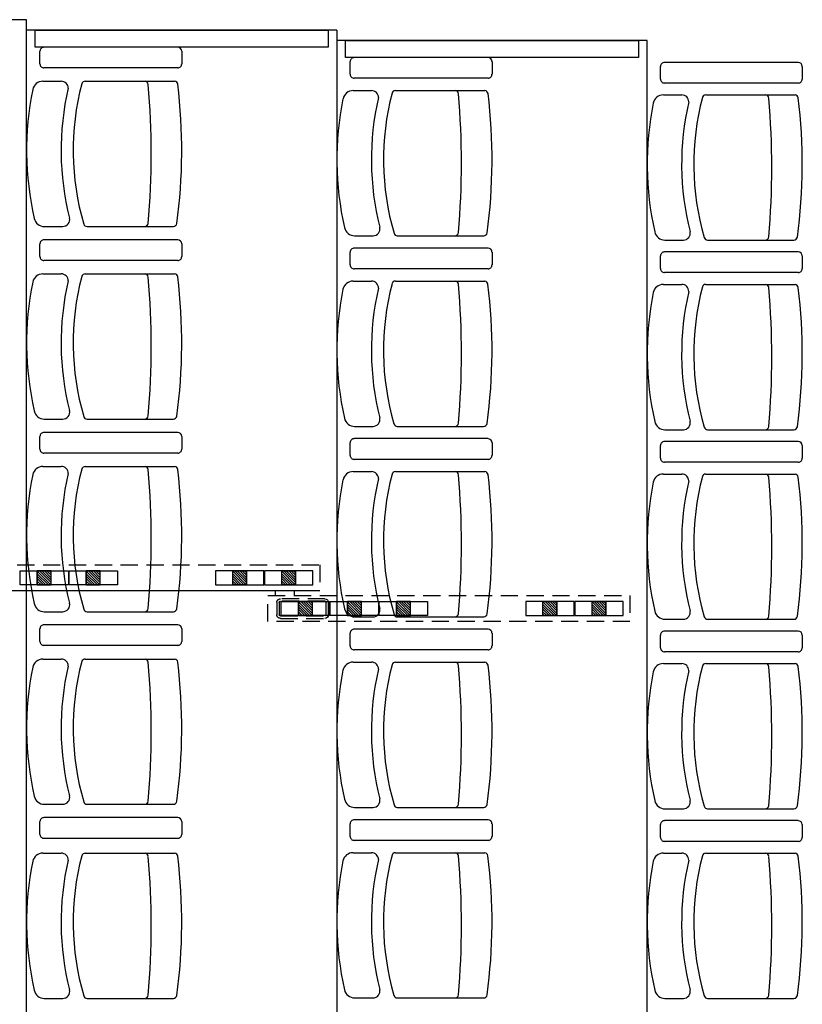
# Model space of a CAD drawing. Units: millimetres. Extents: x 178 to 96410, y -14547 to 37311.
# Drawn here: x 38833 to 41103, y 25128 to 27984 of the extents above; entities that cross this region are included whole.
import ezdxf

# ---------------------------------------------------------------- set-up
doc = ezdxf.new("R2010")
doc.units = ezdxf.units.MM
doc.linetypes.add('INTERROMPU2', pattern=[0.375, 0.25, -0.125])
doc.layers.add('JONZAC. Plancher Haut - PLAN HAUT R+2', color=251, linetype='Continuous')

# ---------------------------------------------------------------- blocks, each defined once
blk = doc.blocks.new('2014-07-17 __ Scéno Agora R+1')
for p, q in [((117.4746, 185.6576), (116.5746, 185.6576)), ((117.4746, 168.5011), (117.4746, 185.6576)), ((118.3746, 185.6276), (117.4746, 185.6276)), ((118.3745, 185.6276), (118.3745, 168.5311)), ((119.2746, 185.5976), (118.3746, 185.5976)), ((119.2745, 168.5611), (119.2745, 185.5976)), ((117.913, 185.5776), (117.5248, 185.5776)), ((117.5133, 185.5291), (117.5133, 185.566)), ((117.9246, 185.566), (117.9246, 185.5291)), ((118.813, 185.5476), (118.4248, 185.5476)), ((117.913, 185.5176), (117.5248, 185.5176)), ((118.4133, 185.4991), (118.4133, 185.536)), ((118.8246, 185.5361), (118.8246, 185.4991)), ((119.3133, 185.4853), (119.3133, 185.5222)), ((119.713, 185.5338), (119.3248, 185.5338)), ((119.7246, 185.5222), (119.7246, 185.4853)), ((118.813, 185.4876), (118.4248, 185.4876)), ((117.5216, 185.4789), (117.5752, 185.4789)), ((117.6443, 185.4789), (117.904, 185.4789)), ((119.713, 185.4738), (119.3248, 185.4738)), ((118.4217, 185.452), (118.4752, 185.452)), ((118.5443, 185.4519), (118.8041, 185.4519)), ((119.3216, 185.4395), (119.3752, 185.4395)), ((119.4443, 185.4394), (119.704, 185.4394)), ((117.5259, 185.0576), (117.5795, 185.0576)), ((117.6499, 185.0576), (117.9003, 185.0576)), ((118.426, 185.0306), (118.4795, 185.0306)), ((118.5499, 185.0306), (118.8004, 185.0306)), ((117.5133, 184.9703), (117.5133, 185.0073)), ((117.913, 185.0188), (117.5248, 185.0188)), ((117.9246, 185.0073), (117.9246, 184.9703)), ((119.3259, 185.0181), (119.3795, 185.0181)), ((119.4499, 185.0181), (119.7003, 185.0181)), ((118.4133, 184.9463), (118.4133, 184.9833)), ((118.813, 184.9948), (118.4248, 184.9948)), ((118.8246, 184.9833), (118.8246, 184.9463)), ((119.3133, 184.9353), (119.3133, 184.9722)), ((119.713, 184.9838), (119.3248, 184.9838)), ((119.7246, 184.9722), (119.7246, 184.9353)), ((117.913, 184.9588), (117.5248, 184.9588)), ((117.5216, 184.9202), (117.5752, 184.9202)), ((117.6443, 184.9201), (117.904, 184.9201)), ((118.813, 184.9348), (118.4248, 184.9348)), ((119.713, 184.9238), (119.3248, 184.9238)), ((118.4216, 184.8991), (118.4752, 184.8991)), ((118.5443, 184.8991), (118.804, 184.8991)), ((119.3216, 184.8895), (119.3752, 184.8895)), ((119.4443, 184.8894), (119.704, 184.8894)), ((117.5259, 184.4988), (117.5795, 184.4988)), ((117.6499, 184.4988), (117.9003, 184.4988)), ((117.913, 184.46), (117.5248, 184.46)), ((118.4259, 184.4778), (118.4795, 184.4778)), ((118.5499, 184.4778), (118.8003, 184.4778)), ((119.3259, 184.4681), (119.3795, 184.4681)), ((119.4499, 184.4681), (119.7003, 184.4681)), ((117.5133, 184.4116), (117.5133, 184.4485)), ((117.9246, 184.4485), (117.9246, 184.4116)), ((118.4133, 184.3936), (118.4133, 184.4305)), ((118.813, 184.4421), (118.4248, 184.4421)), ((118.8246, 184.4305), (118.8246, 184.3936)), ((119.713, 184.4338), (119.3248, 184.4338)), ((117.913, 184.4), (117.5248, 184.4)), ((119.3133, 184.3853), (119.3133, 184.4222)), ((119.7246, 184.4222), (119.7246, 184.3853)), ((118.813, 184.3821), (118.4248, 184.3821)), ((119.713, 184.3738), (119.3248, 184.3738)), ((117.5216, 184.3614), (117.5752, 184.3614)), ((117.6443, 184.3613), (117.904, 184.3613)), ((118.4217, 184.3464), (118.4752, 184.3464)), ((118.5443, 184.3464), (118.8041, 184.3464)), ((119.3216, 184.3395), (119.3752, 184.3395)), ((119.4443, 184.3394), (119.704, 184.3394)), ((117.5259, 183.9401), (117.5795, 183.9401)), ((117.6499, 183.9401), (117.9003, 183.9401)), ((118.426, 183.9251), (118.4795, 183.9251)), ((118.5499, 183.9251), (118.8004, 183.9251)), ((119.3259, 183.9181), (119.3795, 183.9181)), ((119.4499, 183.9181), (119.7003, 183.9181)), ((117.5133, 183.8537), (117.5133, 183.8907)), ((117.913, 183.9022), (117.5248, 183.9022)), ((117.9246, 183.8907), (117.9246, 183.8538)), ((118.813, 183.8893), (118.4248, 183.8893)), ((119.713, 183.8838), (119.3248, 183.8838)), ((118.4133, 183.8408), (118.4133, 183.8778)), ((118.8246, 183.8778), (118.8246, 183.8408)), ((119.3133, 183.8353), (119.3133, 183.8722)), ((119.7246, 183.8722), (119.7246, 183.8353)), ((117.913, 183.8422), (117.5248, 183.8422)), ((118.813, 183.8293), (118.4248, 183.8293)), ((117.5216, 183.8026), (117.5752, 183.8026)), ((117.6443, 183.8026), (117.904, 183.8026)), ((119.713, 183.8238), (119.3248, 183.8238)), ((118.4216, 183.7937), (118.4752, 183.7937)), ((118.5443, 183.7936), (118.804, 183.7936)), ((119.3216, 183.7895), (119.3752, 183.7895)), ((119.4443, 183.7894), (119.704, 183.7894)), ((117.5259, 183.3813), (117.5795, 183.3813)), ((117.6499, 183.3813), (117.9003, 183.3813)), ((118.426, 183.3723), (118.4795, 183.3723)), ((118.5499, 183.3723), (118.8004, 183.3723)), ((119.3259, 183.3681), (119.3795, 183.3681)), ((119.4499, 183.3681), (119.7003, 183.3681)), ((117.913, 183.3425), (117.5248, 183.3425)), ((117.5133, 183.294), (117.5133, 183.331)), ((117.9246, 183.331), (117.9246, 183.2941)), ((118.4133, 183.2881), (118.4133, 183.325)), ((118.813, 183.3365), (118.4248, 183.3365)), ((118.8246, 183.325), (118.8246, 183.2881)), ((119.3133, 183.2853), (119.3133, 183.3222)), ((119.713, 183.3338), (119.3248, 183.3338)), ((119.7246, 183.3222), (119.7246, 183.2853)), ((117.913, 183.2825), (117.5248, 183.2825)), ((118.813, 183.2765), (118.4248, 183.2765)), ((119.713, 183.2738), (119.3248, 183.2738)), ((117.5216, 183.2395), (117.5752, 183.2395)), ((117.6443, 183.2394), (117.904, 183.2394)), ((118.4216, 183.2409), (118.4752, 183.2409)), ((118.5443, 183.2408), (118.804, 183.2408)), ((119.3216, 183.2395), (119.3752, 183.2395)), ((119.4443, 183.2394), (119.704, 183.2394)), ((117.5259, 182.8181), (117.5795, 182.8181)), ((117.6499, 182.8181), (117.9003, 182.8181)), ((118.4259, 182.8195), (118.4795, 182.8195)), ((118.5499, 182.8195), (118.8003, 182.8195)), ((119.3259, 182.8181), (119.3795, 182.8181)), ((119.4499, 182.8181), (119.7003, 182.8181))]:
    blk.add_line(p, q)
at = {"extrusion": (0.013668, -2.04175e-11, 0.999907)}
for p, q in [((117.4996, 185.5776), (117.4996, 185.6276)), ((117.5022, 185.6276), (118.3495, 185.6276)), ((118.3495, 185.6276), (118.3495, 185.5776)), ((118.3996, 185.5476), (118.3996, 185.5976)), ((118.4022, 185.5976), (119.2495, 185.5976)), ((119.2495, 185.5976), (119.2495, 185.5476)), ((118.3495, 185.5776), (117.4996, 185.5776)), ((119.2495, 185.5476), (118.3996, 185.5476))]:
    blk.add_line(p, q, dxfattribs=at)
at = {"linetype": 'INTERROMPU2', "ltscale": 0.2}
for p, q in [((117.3724, 184.0756), (118.3248, 184.0756)), ((118.3248, 184.0756), (118.3248, 184.0006)), ((118.1747, 183.9116), (118.1747, 183.9866)), ((118.1747, 183.9866), (119.2247, 183.9866)), ((118.2004, 183.967), (118.2004, 183.9313)), ((118.2074, 183.967), (118.2074, 183.9313)), ((118.3399, 183.9775), (118.2109, 183.9775)), ((118.3399, 183.9705), (118.2109, 183.9705)), ((118.3434, 183.9313), (118.3434, 183.967)), ((118.3504, 183.9313), (118.3504, 183.967)), ((119.2247, 183.9866), (119.2247, 183.9116)), ((119.2247, 183.9116), (118.1747, 183.9116)), ((118.2109, 183.9278), (118.3399, 183.9278)), ((118.2109, 183.9208), (118.3399, 183.9208))]:
    blk.add_line(p, q, dxfattribs=at)
at = {"ltscale": 0.2}
for p, q in [((117.4556, 184.0582), (117.5958, 184.0582)), ((117.4556, 184.0181), (117.4556, 184.0582)), ((117.5056, 184.0181), (117.5056, 184.0582)), ((117.5457, 184.0582), (117.5056, 184.0582)), ((117.5056, 184.0582), (117.5056, 184.0181)), ((117.5448, 184.0181), (117.5056, 184.0573)), ((117.5457, 184.0243), (117.5118, 184.0582)), ((117.5457, 184.0243), (117.5118, 184.0582)), ((117.5457, 184.0314), (117.5189, 184.0582)), ((117.5457, 184.0385), (117.526, 184.0582)), ((117.5457, 184.0456), (117.5331, 184.0582)), ((117.5457, 184.0526), (117.5402, 184.0582)), ((117.5457, 184.0181), (117.5457, 184.0582)), ((117.5457, 184.0181), (117.5457, 184.0582)), ((117.5958, 184.0582), (117.5958, 184.0181)), ((117.5978, 184.0582), (117.738, 184.0582)), ((117.5978, 184.0181), (117.5978, 184.0582)), ((117.6478, 184.0181), (117.6478, 184.0582)), ((117.6879, 184.0582), (117.6478, 184.0582)), ((117.6478, 184.0582), (117.6478, 184.0181)), ((117.687, 184.0181), (117.6478, 184.0573)), ((117.6879, 184.0243), (117.654, 184.0582)), ((117.6879, 184.0243), (117.654, 184.0582)), ((117.6879, 184.0314), (117.6611, 184.0582)), ((117.6879, 184.0385), (117.6682, 184.0582)), ((117.6879, 184.0456), (117.6753, 184.0582)), ((117.6879, 184.0526), (117.6824, 184.0582)), ((117.6879, 184.0181), (117.6879, 184.0582)), ((117.6879, 184.0181), (117.6879, 184.0582)), ((117.738, 184.0582), (117.738, 184.0181)), ((118.1626, 184.0582), (118.0224, 184.0582)), ((118.0224, 184.0582), (118.0224, 184.0181)), ((118.0724, 184.0181), (118.0724, 184.0582)), ((118.0724, 184.0181), (118.0724, 184.0582)), ((118.0724, 184.0582), (118.1125, 184.0582)), ((118.1116, 184.0181), (118.0724, 184.0573)), ((118.1125, 184.0243), (118.0786, 184.0582)), ((118.1125, 184.0243), (118.0786, 184.0582)), ((118.1125, 184.0314), (118.0857, 184.0582)), ((118.1125, 184.0385), (118.0928, 184.0582)), ((118.1125, 184.0456), (118.0999, 184.0582)), ((118.1125, 184.0526), (118.107, 184.0582)), ((118.1125, 184.0181), (118.1125, 184.0582)), ((118.1125, 184.0582), (118.1125, 184.0181)), ((118.1626, 184.0181), (118.1626, 184.0582)), ((118.3048, 184.0582), (118.1646, 184.0582)), ((118.1646, 184.0582), (118.1646, 184.0181)), ((118.2146, 184.0181), (118.2146, 184.0582)), ((118.2146, 184.0181), (118.2146, 184.0582)), ((118.2146, 184.0582), (118.2547, 184.0582)), ((118.2538, 184.0181), (118.2146, 184.0573)), ((118.2547, 184.0243), (118.2208, 184.0582)), ((118.2547, 184.0243), (118.2208, 184.0582)), ((118.2547, 184.0314), (118.2279, 184.0582)), ((118.2547, 184.0385), (118.235, 184.0582)), ((118.2547, 184.0456), (118.2421, 184.0582)), ((118.2547, 184.0526), (118.2492, 184.0582)), ((118.2547, 184.0181), (118.2547, 184.0582)), ((118.2547, 184.0582), (118.2547, 184.0181)), ((118.3048, 184.0181), (118.3048, 184.0582)), ((117.5377, 184.0181), (117.5056, 184.0502)), ((117.5307, 184.0181), (117.5056, 184.0431)), ((117.5236, 184.0181), (117.5056, 184.0361)), ((117.5165, 184.0181), (117.5056, 184.029)), ((117.6799, 184.0181), (117.6478, 184.0502)), ((117.6729, 184.0181), (117.6478, 184.0431)), ((117.6658, 184.0181), (117.6478, 184.0361)), ((117.6587, 184.0181), (117.6478, 184.029)), ((118.1045, 184.0181), (118.0724, 184.0502)), ((118.0974, 184.0181), (118.0724, 184.0431)), ((118.0904, 184.0181), (118.0724, 184.0361)), ((118.0833, 184.0181), (118.0724, 184.029)), ((118.2467, 184.0181), (118.2146, 184.0502)), ((118.2397, 184.0181), (118.2146, 184.0431)), ((118.2326, 184.0181), (118.2146, 184.0361)), ((118.2255, 184.0181), (118.2146, 184.029)), ((118.3248, 184.0006), (117.3687, 184.0006)), ((117.5958, 184.0181), (117.4556, 184.0181)), ((117.5094, 184.0181), (117.5056, 184.0219)), ((117.5056, 184.0181), (117.5457, 184.0181)), ((117.738, 184.0181), (117.5978, 184.0181)), ((117.6516, 184.0181), (117.6478, 184.0219)), ((117.6478, 184.0181), (117.6879, 184.0181)), ((118.0224, 184.0181), (118.1626, 184.0181)), ((118.0762, 184.0181), (118.0724, 184.0219)), ((118.1125, 184.0181), (118.0724, 184.0181)), ((118.1646, 184.0181), (118.3048, 184.0181)), ((118.1957, 184.0005), (118.1957, 183.9866)), ((118.2184, 184.0181), (118.2146, 184.0219)), ((118.2547, 184.0181), (118.2146, 184.0181)), ((118.2509, 184.0006), (118.2509, 183.9867)), ((118.2133, 183.9692), (118.3535, 183.9692)), ((118.2133, 183.9291), (118.2133, 183.9692)), ((118.2634, 183.9291), (118.2634, 183.9692)), ((118.3034, 183.9692), (118.2634, 183.9692)), ((118.2634, 183.9692), (118.2634, 183.9291)), ((118.3026, 183.9291), (118.2634, 183.9683)), ((118.3034, 183.9353), (118.2696, 183.9692)), ((118.3034, 183.9353), (118.2696, 183.9692)), ((118.3034, 183.9424), (118.2767, 183.9692)), ((118.3034, 183.9495), (118.2838, 183.9692)), ((118.3034, 183.9566), (118.2908, 183.9692)), ((118.3034, 183.9637), (118.2979, 183.9692)), ((118.3034, 183.9291), (118.3034, 183.9692)), ((118.3034, 183.9291), (118.3034, 183.9692)), ((118.3535, 183.9692), (118.3535, 183.9291)), ((118.3555, 183.9692), (118.4957, 183.9692)), ((118.3555, 183.9291), (118.3555, 183.9692)), ((118.4056, 183.9291), (118.4056, 183.9692)), ((118.4456, 183.9692), (118.4056, 183.9692)), ((118.4056, 183.9692), (118.4056, 183.9291)), ((118.4448, 183.9291), (118.4056, 183.9683)), ((118.4456, 183.9353), (118.4118, 183.9692)), ((118.4456, 183.9353), (118.4118, 183.9692)), ((118.4456, 183.9424), (118.4189, 183.9692)), ((118.4456, 183.9495), (118.426, 183.9692)), ((118.4456, 183.9566), (118.433, 183.9692)), ((118.4456, 183.9637), (118.4401, 183.9692)), ((118.4456, 183.9291), (118.4456, 183.9692)), ((118.4456, 183.9291), (118.4456, 183.9692)), ((118.4957, 183.9692), (118.4957, 183.9291)), ((118.4977, 183.9692), (118.6379, 183.9692)), ((118.4977, 183.9291), (118.4977, 183.9692)), ((118.5478, 183.9291), (118.5478, 183.9692)), ((118.5878, 183.9692), (118.5478, 183.9692)), ((118.5478, 183.9692), (118.5478, 183.9291)), ((118.587, 183.9291), (118.5478, 183.9683)), ((118.5878, 183.9353), (118.554, 183.9692)), ((118.5878, 183.9353), (118.554, 183.9692)), ((118.5878, 183.9424), (118.5611, 183.9692)), ((118.5878, 183.9495), (118.5682, 183.9692)), ((118.5878, 183.9566), (118.5752, 183.9692)), ((118.5878, 183.9637), (118.5823, 183.9692)), ((118.5878, 183.9291), (118.5878, 183.9692)), ((118.5878, 183.9291), (118.5878, 183.9692)), ((118.6379, 183.9692), (118.6379, 183.9291)), ((119.0625, 183.9692), (118.9223, 183.9692)), ((118.9223, 183.9692), (118.9223, 183.9291)), ((118.9724, 183.9291), (118.9724, 183.9692)), ((118.9724, 183.9291), (118.9724, 183.9692)), ((118.9724, 183.9692), (119.0124, 183.9692)), ((119.0116, 183.9291), (118.9724, 183.9683)), ((119.0124, 183.9353), (118.9786, 183.9692)), ((119.0124, 183.9353), (118.9786, 183.9692)), ((119.0124, 183.9424), (118.9857, 183.9692)), ((119.0124, 183.9495), (118.9928, 183.9692)), ((119.0124, 183.9566), (118.9998, 183.9692)), ((119.0124, 183.9637), (119.0069, 183.9692)), ((119.0124, 183.9291), (119.0124, 183.9692)), ((119.0124, 183.9692), (119.0124, 183.9291)), ((119.0625, 183.9291), (119.0625, 183.9692)), ((119.2047, 183.9692), (119.0645, 183.9692)), ((119.0645, 183.9692), (119.0645, 183.9291)), ((119.1146, 183.9291), (119.1146, 183.9692)), ((119.1146, 183.9291), (119.1146, 183.9692)), ((119.1146, 183.9692), (119.1546, 183.9692)), ((119.1538, 183.9291), (119.1146, 183.9683)), ((119.1546, 183.9353), (119.1208, 183.9692)), ((119.1546, 183.9353), (119.1208, 183.9692)), ((119.1546, 183.9424), (119.1279, 183.9692)), ((119.1546, 183.9495), (119.135, 183.9692)), ((119.1546, 183.9566), (119.142, 183.9692)), ((119.1546, 183.9637), (119.1491, 183.9692)), ((119.1546, 183.9291), (119.1546, 183.9692)), ((119.1546, 183.9692), (119.1546, 183.9291)), ((119.2047, 183.9291), (119.2047, 183.9692)), ((118.2955, 183.9291), (118.2634, 183.9612)), ((118.2884, 183.9291), (118.2634, 183.9541)), ((118.2813, 183.9291), (118.2634, 183.9471)), ((118.2742, 183.9291), (118.2634, 183.94)), ((118.4377, 183.9291), (118.4056, 183.9612)), ((118.4306, 183.9291), (118.4056, 183.9541)), ((118.4235, 183.9291), (118.4056, 183.9471)), ((118.4164, 183.9291), (118.4056, 183.94)), ((118.5799, 183.9291), (118.5478, 183.9612)), ((118.5728, 183.9291), (118.5478, 183.9541)), ((118.5657, 183.9291), (118.5478, 183.9471)), ((118.5587, 183.9291), (118.5478, 183.94)), ((119.0045, 183.9291), (118.9724, 183.9612)), ((118.9974, 183.9291), (118.9724, 183.9541)), ((118.9903, 183.9291), (118.9724, 183.9471)), ((118.9832, 183.9291), (118.9724, 183.94)), ((119.1467, 183.9291), (119.1146, 183.9612)), ((119.1396, 183.9291), (119.1146, 183.9541)), ((119.1325, 183.9291), (119.1146, 183.9471)), ((119.1254, 183.9291), (119.1146, 183.94)), ((118.3535, 183.9291), (118.2133, 183.9291)), ((118.2672, 183.9291), (118.2634, 183.9329)), ((118.2634, 183.9291), (118.3034, 183.9291)), ((118.4957, 183.9291), (118.3555, 183.9291)), ((118.4094, 183.9291), (118.4056, 183.9329)), ((118.4056, 183.9291), (118.4456, 183.9291)), ((118.6379, 183.9291), (118.4977, 183.9291)), ((118.5516, 183.9291), (118.5478, 183.9329)), ((118.5478, 183.9291), (118.5878, 183.9291)), ((118.9223, 183.9291), (119.0625, 183.9291)), ((118.9762, 183.9291), (118.9724, 183.9329)), ((119.0124, 183.9291), (118.9724, 183.9291)), ((119.0645, 183.9291), (119.2047, 183.9291)), ((119.1184, 183.9291), (119.1146, 183.9329)), ((119.1546, 183.9291), (119.1146, 183.9291))]:
    blk.add_line(p, q, dxfattribs=at)
for centre, radius, start, end in [((117.5248, 185.566, 0), 0.0115, 90, 180.0082), ((117.913, 185.566, 0), 0.0115, 0, 90), ((118.4248, 185.536, 0), 0.0115, 90, 180.0082), ((118.813, 185.536, 0), 0.0115, 0, 90), ((117.5248, 185.5291, 0), 0.0115, 179.9918, 270), ((117.913, 185.5291, 0), 0.0115, 270, 0.0077), ((119.3248, 185.5222), 0.0115, 90, 180.0082), ((119.713, 185.5222), 0.0115, 0, 90), ((118.4248, 185.4991, 0), 0.0115, 179.9918, 270), ((118.813, 185.4991, 0), 0.0115, 270, 0.0077), ((119.3248, 185.4853), 0.0115, 179.9918, 270), ((119.713, 185.4853), 0.0115, 270, 0.0077), ((118.3674, 185.2783, 0), 0.8928, 168.5705, 192.752), ((117.5216, 185.4489, 0), 0.03, 90, 167.8314), ((118.376, 185.2783, 0), 0.8014, 166.9836, 194.1614), ((117.5752, 185.4589, 0), 0.02, 359.7402, 90), ((118.3715, 185.2783, 0), 0.7618, 165.3068, 196.2706), ((117.6443, 185.4689, 0), 0.01, 90, 164.4142), ((117.8171, 185.4689, 0), 0.01, 4.6747, 84.7523), ((115.5873, 185.2683, 0), 2.2488, 354.8592, 5.1394), ((117.9029, 185.4689, 0), 0.01, 7.4121, 83.7465), ((116.3509, 185.2783, 0), 1.5737, 352.2565, 7.0037), ((119.2674, 185.2514, 0), 0.8928, 168.5705, 192.752), ((118.4217, 185.422, 0), 0.03, 90, 167.8314), ((119.276, 185.2514, 0), 0.8014, 166.9836, 194.1614), ((118.4752, 185.432, 0), 0.02, 359.7402, 90), ((119.2716, 185.2514, 0), 0.7618, 165.3068, 196.2706), ((118.5443, 185.4419, 0), 0.01, 90, 164.4142), ((118.7171, 185.4419, 0), 0.01, 4.6747, 84.7523), ((116.4873, 185.2413, 0), 2.2488, 354.8592, 5.1394), ((118.803, 185.442, 0), 0.01, 7.4121, 83.7465), ((117.251, 185.2514, 0), 1.5737, 352.2565, 7.0037), ((119.3216, 185.4095), 0.03, 90, 167.8314), ((119.3752, 185.4195), 0.02, 359.7402, 90), ((120.1715, 185.2389), 0.7618, 165.3068, 196.2706), ((119.4443, 185.4294), 0.01, 90, 164.4142), ((119.6171, 185.4295), 0.01, 4.6747, 84.7523), ((117.3873, 185.2288), 2.2488, 354.8592, 5.1394), ((119.7029, 185.4295), 0.01, 7.4121, 83.7465), ((118.1509, 185.2389), 1.5737, 352.2565, 7.0037), ((120.1674, 185.2389), 0.8928, 168.5705, 192.752), ((120.176, 185.2389), 0.8014, 166.9836, 194.1614), ((117.5259, 185.0876, 0), 0.03, 192.1686, 270), ((117.5795, 185.0776, 0), 0.02, 270, 13.5115), ((117.6499, 185.0676, 0), 0.01, 195.5858, 270), ((117.8171, 185.0676, 0), 0.01, 270, 355.3253), ((117.9003, 185.0676, 0), 0.01, 270, 352.5879), ((118.426, 185.0606, 0), 0.03, 192.1686, 270), ((118.4795, 185.0506, 0), 0.02, 270, 13.5115), ((118.5499, 185.0406, 0), 0.01, 195.5858, 270), ((118.7171, 185.0406, 0), 0.01, 270, 355.3253), ((118.8004, 185.0406, 0), 0.01, 270, 352.5879), ((119.3259, 185.0481), 0.03, 192.1686, 270), ((119.3795, 185.0381), 0.02, 270, 13.5115), ((119.4499, 185.0281), 0.01, 195.5858, 270), ((119.6171, 185.0281), 0.01, 270, 355.3253), ((119.7003, 185.0281), 0.01, 270, 352.5879), ((117.5248, 185.0073, 0), 0.0115, 90, 180.0082), ((117.913, 185.0073, 0), 0.0115, 0, 90), ((117.5248, 184.9703, 0), 0.0115, 179.9918, 270), ((117.913, 184.9703, 0), 0.0115, 270, 0.0077), ((118.4248, 184.9833, 0), 0.0115, 90, 180.0082), ((118.813, 184.9833, 0), 0.0115, 0, 90), ((119.3248, 184.9722), 0.0115, 90, 180.0082), ((119.713, 184.9722), 0.0115, 0, 90), ((118.4248, 184.9463, 0), 0.0115, 179.9918, 270), ((118.813, 184.9463, 0), 0.0115, 270, 0.0077), ((117.5216, 184.8902, 0), 0.03, 90, 167.8314), ((117.5752, 184.9002, 0), 0.02, 359.7402, 90), ((118.3715, 184.7196, 0), 0.7618, 165.3068, 196.2706), ((117.6443, 184.9101, 0), 0.01, 90, 164.4142), ((117.8171, 184.9101, 0), 0.01, 4.6747, 84.7523), ((115.5873, 184.7095, 0), 2.2488, 354.8592, 5.1394), ((117.9029, 184.9102, 0), 0.01, 7.4121, 83.7465), ((116.3509, 184.7196, 0), 1.5737, 352.2565, 7.0037), ((119.3248, 184.9353), 0.0115, 179.9918, 270), ((119.713, 184.9353), 0.0115, 270, 0.0077), ((118.3674, 184.7196, 0), 0.8928, 168.5705, 192.752), ((118.376, 184.7196, 0), 0.8014, 166.9836, 194.1614), ((118.4216, 184.8691, 0), 0.03, 90, 167.8314), ((118.4752, 184.8791, 0), 0.02, 359.7402, 90), ((119.2715, 184.6985, 0), 0.7618, 165.3068, 196.2706), ((118.5443, 184.8891, 0), 0.01, 90, 164.4142), ((118.7171, 184.8891, 0), 0.01, 4.6747, 84.7523), ((116.4873, 184.6885, 0), 2.2488, 354.8592, 5.1394), ((118.8029, 184.8891, 0), 0.01, 7.4121, 83.7465), ((117.2509, 184.6985, 0), 1.5737, 352.2565, 7.0037), ((119.3216, 184.8595), 0.03, 90, 167.8314), ((119.3752, 184.8695), 0.02, 359.7402, 90), ((120.1715, 184.6889), 0.7618, 165.3068, 196.2706), ((119.4443, 184.8794), 0.01, 90, 164.4142), ((119.6171, 184.8795), 0.01, 4.6747, 84.7523), ((119.7029, 184.8795), 0.01, 7.4121, 83.7465), ((118.1509, 184.6889), 1.5737, 352.2565, 7.0037), ((119.2674, 184.6985, 0), 0.8928, 168.5705, 192.752), ((119.276, 184.6985, 0), 0.8014, 166.9836, 194.1614), ((120.1674, 184.6889), 0.8928, 168.5705, 192.752), ((120.176, 184.6889), 0.8014, 166.9836, 194.1614), ((117.3873, 184.6788), 2.2488, 354.8592, 5.1394), ((117.5259, 184.5288, 0), 0.03, 192.1686, 270), ((117.5795, 184.5188, 0), 0.02, 270, 13.5115), ((117.6499, 184.5088, 0), 0.01, 195.5858, 270), ((117.8171, 184.5088, 0), 0.01, 270, 355.3253), ((117.9003, 184.5088, 0), 0.01, 270, 352.5879), ((118.4259, 184.5078, 0), 0.03, 192.1686, 270), ((118.4795, 184.4978, 0), 0.02, 270, 13.5115), ((118.5499, 184.4878, 0), 0.01, 195.5858, 270), ((118.7171, 184.4878, 0), 0.01, 270, 355.3253), ((118.8003, 184.4878, 0), 0.01, 270, 352.5879), ((119.3259, 184.4981), 0.03, 192.1686, 270), ((119.3795, 184.4881), 0.02, 270, 13.5115), ((117.5248, 184.4485, 0), 0.0115, 90, 180.0082), ((117.913, 184.4485, 0), 0.0115, 0, 90), ((119.4499, 184.4781), 0.01, 195.5858, 270), ((119.6171, 184.4781), 0.01, 270, 355.3253), ((119.7003, 184.4781), 0.01, 270, 352.5879), ((118.4248, 184.4305, 0), 0.0115, 90, 180.0082), ((118.813, 184.4305, 0), 0.0115, 0, 90), ((119.3248, 184.4222), 0.0115, 90, 180.0082), ((119.713, 184.4222), 0.0115, 0, 90), ((117.5248, 184.4116, 0), 0.0115, 179.9918, 270), ((117.913, 184.4116, 0), 0.0115, 270, 0.0077), ((118.4248, 184.3936, 0), 0.0115, 179.9918, 270), ((118.813, 184.3936, 0), 0.0115, 270, 0.0077), ((119.3248, 184.3853), 0.0115, 179.9918, 270), ((119.713, 184.3853), 0.0115, 270, 0.0077), ((117.5216, 184.3314, 0), 0.03, 90, 167.8314), ((118.376, 184.1608, 0), 0.8014, 166.9836, 194.1614), ((117.5752, 184.3414, 0), 0.02, 359.7402, 90), ((118.3715, 184.1608, 0), 0.7618, 165.3068, 196.2706), ((117.6443, 184.3513, 0), 0.01, 90, 164.4142), ((117.8171, 184.3514, 0), 0.01, 4.6747, 84.7523), ((115.5873, 184.1507, 0), 2.2488, 354.8592, 5.1394), ((117.9029, 184.3514, 0), 0.01, 7.4121, 83.7465), ((116.3509, 184.1608, 0), 1.5737, 352.2565, 7.0037), ((118.4217, 184.3164, 0), 0.03, 90, 167.8314), ((118.4752, 184.3264, 0), 0.02, 359.7402, 90), ((119.2716, 184.1458, 0), 0.7618, 165.3068, 196.2706), ((118.5443, 184.3364, 0), 0.01, 90, 164.4142), ((118.7171, 184.3364, 0), 0.01, 4.6747, 84.7523), ((118.803, 184.3364, 0), 0.01, 7.4121, 83.7465), ((119.3216, 184.3095), 0.03, 90, 167.8314), ((119.3752, 184.3195), 0.02, 359.7402, 90), ((119.4443, 184.3294), 0.01, 90, 164.4142), ((119.6171, 184.3295), 0.01, 4.6747, 84.7523), ((119.7029, 184.3295), 0.01, 7.4121, 83.7465), ((118.3674, 184.1608, 0), 0.8928, 168.5705, 192.752), ((119.2674, 184.1458, 0), 0.8928, 168.5705, 192.752), ((119.276, 184.1458, 0), 0.8014, 166.9836, 194.1614), ((116.4873, 184.1358, 0), 2.2488, 354.8592, 5.1394), ((117.251, 184.1458, 0), 1.5737, 352.2565, 7.0037), ((120.1674, 184.1389), 0.8928, 168.5705, 192.752), ((120.176, 184.1389), 0.8014, 166.9836, 194.1614), ((120.1715, 184.1389), 0.7618, 165.3068, 196.2706), ((117.3873, 184.1288), 2.2488, 354.8592, 5.1394), ((118.1509, 184.1389), 1.5737, 352.2565, 7.0037), ((117.5259, 183.9701, 0), 0.03, 192.1686, 270), ((117.5795, 183.9601, 0), 0.02, 270, 13.5115), ((117.6499, 183.9501, 0), 0.01, 195.5858, 270), ((117.8171, 183.9501, 0), 0.01, 270, 355.3253), ((117.9003, 183.9501, 0), 0.01, 270, 352.5879), ((118.426, 183.9551, 0), 0.03, 192.1686, 270), ((118.4795, 183.9451, 0), 0.02, 270, 13.5115), ((119.3259, 183.9481), 0.03, 192.1686, 270), ((119.3795, 183.9381), 0.02, 270, 13.5115), ((118.5499, 183.9351, 0), 0.01, 195.5858, 270), ((118.7171, 183.9351, 0), 0.01, 270, 355.3253), ((118.8004, 183.9351, 0), 0.01, 270, 352.5879), ((119.4499, 183.9281), 0.01, 195.5858, 270), ((119.6171, 183.9281), 0.01, 270, 355.3253), ((119.7003, 183.9281), 0.01, 270, 352.5879), ((117.5248, 183.8907, 0), 0.0115, 90, 180.0082), ((117.913, 183.8907, 0), 0.0115, 0, 90), ((118.4248, 183.8778, 0), 0.0115, 90, 180.0082), ((118.813, 183.8778, 0), 0.0115, 0, 90), ((119.3248, 183.8722), 0.0115, 90, 180.0082), ((119.713, 183.8722), 0.0115, 0, 90), ((117.5248, 183.8538, 0), 0.0115, 179.9918, 270), ((117.913, 183.8538, 0), 0.0115, 270, 0.0077), ((118.4248, 183.8408, 0), 0.0115, 179.9918, 270), ((118.813, 183.8408, 0), 0.0115, 270, 0.0077), ((119.3248, 183.8353), 0.0115, 179.9918, 270), ((119.713, 183.8353), 0.0115, 270, 0.0077), ((117.5216, 183.7726, 0), 0.03, 90, 167.8314), ((117.5752, 183.7826, 0), 0.02, 359.7402, 90), ((118.3715, 183.602, 0), 0.7618, 165.3068, 196.2706), ((117.6443, 183.7926, 0), 0.01, 90, 164.4142), ((117.8171, 183.7926, 0), 0.01, 4.6747, 84.7523), ((117.9029, 183.7926, 0), 0.01, 7.4121, 83.7465), ((118.3674, 183.602, 0), 0.8928, 168.5705, 192.752), ((118.376, 183.602, 0), 0.8014, 166.9836, 194.1614), ((115.5873, 183.592, 0), 2.2488, 354.8592, 5.1394), ((116.3509, 183.602, 0), 1.5737, 352.2565, 7.0037), ((119.2674, 183.5931, 0), 0.8928, 168.5705, 192.752), ((118.4216, 183.7637, 0), 0.03, 90, 167.8314), ((119.276, 183.5931, 0), 0.8014, 166.9836, 194.1614), ((118.4752, 183.7737, 0), 0.02, 359.7402, 90), ((119.2716, 183.5931, 0), 0.7618, 165.3068, 196.2706), ((118.5443, 183.7836, 0), 0.01, 90, 164.4142), ((118.7171, 183.7836, 0), 0.01, 4.6747, 84.7523), ((116.4873, 183.583, 0), 2.2488, 354.8592, 5.1394), ((118.803, 183.7837, 0), 0.01, 7.4121, 83.7465), ((117.251, 183.5931, 0), 1.5737, 352.2565, 7.0037), ((119.3216, 183.7595), 0.03, 90, 167.8314), ((120.176, 183.5889), 0.8014, 166.9836, 194.1614), ((119.3752, 183.7695), 0.02, 359.7402, 90), ((120.1715, 183.5889), 0.7618, 165.3068, 196.2706), ((119.4443, 183.7794), 0.01, 90, 164.4142), ((119.6171, 183.7795), 0.01, 4.6747, 84.7523), ((117.3873, 183.5788), 2.2488, 354.8592, 5.1394), ((119.7029, 183.7795), 0.01, 7.4121, 83.7465), ((118.1509, 183.5889), 1.5737, 352.2565, 7.0037), ((120.1674, 183.5889), 0.8928, 168.5705, 192.752), ((117.5259, 183.4113, 0), 0.03, 192.1686, 270), ((117.5795, 183.4013, 0), 0.02, 270, 13.5115), ((118.426, 183.4023, 0), 0.03, 192.1686, 270), ((118.4795, 183.3923, 0), 0.02, 270, 13.5115), ((117.6499, 183.3913, 0), 0.01, 195.5858, 270), ((117.8171, 183.3913, 0), 0.01, 270, 355.3253), ((117.9003, 183.3913, 0), 0.01, 270, 352.5879), ((118.5499, 183.3823, 0), 0.01, 195.5858, 270), ((118.7171, 183.3823, 0), 0.01, 270, 355.3253), ((118.8004, 183.3823, 0), 0.01, 270, 352.5879), ((119.3259, 183.3981), 0.03, 192.1686, 270), ((119.3795, 183.3881), 0.02, 270, 13.5115), ((119.4499, 183.3781), 0.01, 195.5858, 270), ((119.6171, 183.3781), 0.01, 270, 355.3253), ((119.7003, 183.3781), 0.01, 270, 352.5879), ((117.5248, 183.331, 0), 0.0115, 90, 180.0082), ((117.913, 183.331, 0), 0.0115, 0, 90), ((118.4248, 183.325, 0), 0.0115, 90, 180.0082), ((118.813, 183.325, 0), 0.0115, 0, 90), ((119.3248, 183.3222), 0.0115, 90, 180.0082), ((119.713, 183.3222), 0.0115, 0, 90), ((117.5248, 183.2941, 0), 0.0115, 179.9918, 270), ((117.913, 183.2941, 0), 0.0115, 270, 0.0077), ((118.4248, 183.2881, 0), 0.0115, 179.9918, 270), ((118.813, 183.2881, 0), 0.0115, 270, 0.0077), ((119.3248, 183.2853), 0.0115, 179.9918, 270), ((119.713, 183.2853), 0.0115, 270, 0.0077), ((117.5216, 183.2095, 0), 0.03, 90, 167.8314), ((117.5752, 183.2195, 0), 0.02, 359.7402, 90), ((118.3715, 183.0389, 0), 0.7618, 165.3068, 196.2706), ((117.6443, 183.2294, 0), 0.01, 90, 164.4142), ((117.8171, 183.2295, 0), 0.01, 4.6747, 84.7523), ((115.5873, 183.0288, 0), 2.2488, 354.8592, 5.1394), ((117.9029, 183.2295, 0), 0.01, 7.4121, 83.7465), ((116.3509, 183.0389, 0), 1.5737, 352.2565, 7.0037), ((118.4216, 183.2109, 0), 0.03, 90, 167.8314), ((118.4752, 183.2209, 0), 0.02, 359.7402, 90), ((119.2715, 183.0403, 0), 0.7618, 165.3068, 196.2706), ((118.5443, 183.2308, 0), 0.01, 90, 164.4142), ((118.7171, 183.2309, 0), 0.01, 4.6747, 84.7523), ((116.4873, 183.0302, 0), 2.2488, 354.8592, 5.1394), ((118.8029, 183.2309, 0), 0.01, 7.4121, 83.7465), ((117.2509, 183.0403, 0), 1.5737, 352.2565, 7.0037), ((119.3216, 183.2095), 0.03, 90, 167.8314), ((119.3752, 183.2195), 0.02, 359.7402, 90), ((120.1715, 183.0389), 0.7618, 165.3068, 196.2706), ((119.4443, 183.2294), 0.01, 90, 164.4142), ((119.6171, 183.2295), 0.01, 4.6747, 84.7523), ((117.3873, 183.0288), 2.2488, 354.8592, 5.1394), ((119.7029, 183.2295), 0.01, 7.4121, 83.7465), ((118.1509, 183.0389), 1.5737, 352.2565, 7.0037), ((118.3674, 183.0389, 0), 0.8928, 168.5705, 192.752), ((118.376, 183.0389, 0), 0.8014, 166.9836, 194.1614), ((119.2674, 183.0403, 0), 0.8928, 168.5705, 192.752), ((119.276, 183.0403, 0), 0.8014, 166.9836, 194.1614), ((120.1674, 183.0389), 0.8928, 168.5705, 192.752), ((120.176, 183.0389), 0.8014, 166.9836, 194.1614), ((117.5259, 182.8481, 0), 0.03, 192.1686, 270), ((117.5795, 182.8381, 0), 0.02, 270, 13.5115), ((117.6499, 182.8281, 0), 0.01, 195.5858, 270), ((117.8171, 182.8281, 0), 0.01, 270, 355.3253), ((117.9003, 182.8281, 0), 0.01, 270, 352.5879), ((118.4259, 182.8495, 0), 0.03, 192.1686, 270), ((118.4795, 182.8395, 0), 0.02, 270, 13.5115), ((118.5499, 182.8295, 0), 0.01, 195.5858, 270), ((118.7171, 182.8295, 0), 0.01, 270, 355.3253), ((118.8003, 182.8295, 0), 0.01, 270, 352.5879), ((119.3259, 182.8481), 0.03, 192.1686, 270), ((119.3795, 182.8381), 0.02, 270, 13.5115), ((119.4499, 182.8281), 0.01, 195.5858, 270), ((119.6171, 182.8281), 0.01, 270, 355.3253), ((119.7003, 182.8281), 0.01, 270, 352.5879)]:
    blk.add_arc(centre, radius, start, end)
at = {"linetype": 'INTERROMPU2', "ltscale": 0.2, "extrusion": (0, 0, -1)}
for centre, major_axis, start_param, end_param in [((118.2109, 183.967), (0.0025, 0.0102), 4.475227, 6.046024), ((118.2109, 183.967), (0.00082, 0.0034), 4.475227, 6.046024), ((118.2109, 183.9313), (0.0025, 0.0102), 2.904431, 4.475227), ((118.2109, 183.9313), (0.00082, 0.0034), 2.904431, 4.475227)]:
    blk.add_ellipse(centre, major_axis=major_axis, ratio=1, start_param=start_param, end_param=end_param, dxfattribs=at)
at = {"extrusion": (0, 0, -1)}
for centre, major_axis, start_param, end_param in [((118.3399, 183.967), (0.0025, 0.0102), -0.237162, 1.333635), ((118.3399, 183.967), (0.00082, 0.0034), -0.237162, 1.333635), ((118.3399, 183.9313), (0.0025, 0.0102), 1.333635, 2.904431), ((118.3399, 183.9313), (0.00082, 0.0034), 1.333635, 2.904431)]:
    blk.add_ellipse(centre, major_axis=major_axis, ratio=1, start_param=start_param, end_param=end_param, dxfattribs=at)
blk = doc.blocks.new('FOND DE PLAN')
at = {"layer": 'JONZAC. Plancher Haut - PLAN HAUT R+2'}
blk.add_blockref('2014-07-17 __ Scéno Agora R+1', (4248.156, -1160.1004), dxfattribs=at)

msp = doc.modelspace()

# ---------------------------------------------------------------- block references
at = {"color": 30, "true_color": 0xf8991e, "xscale": 1000, "yscale": 1000, "zscale": 1000}
msp.add_blockref('FOND DE PLAN', (-4326778, 1002427), dxfattribs=at)

doc.saveas('drawing.dxf')
